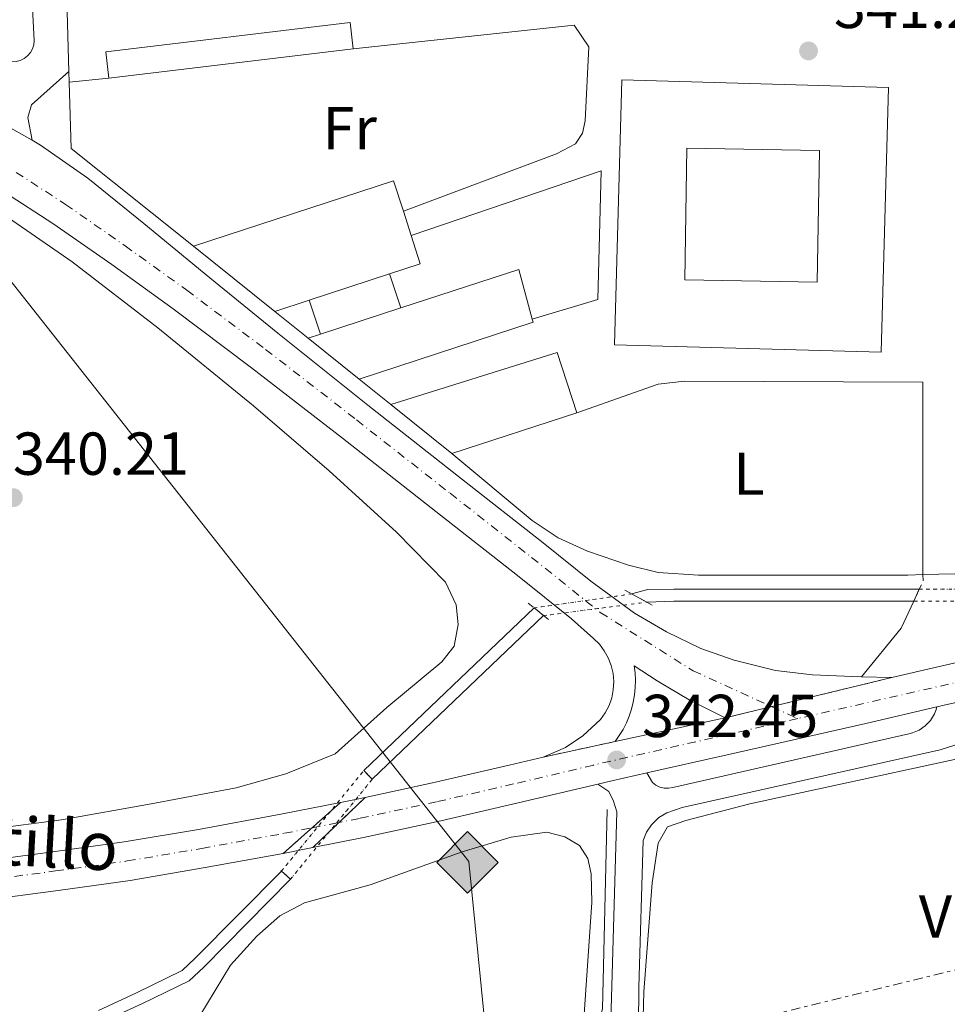
# Model space of a CAD drawing. Units: metres. Extents: x 625211 to 628691, y 4690229 to 4692603.
# Drawn here: x 626158 to 626312, y 4692006 to 4692169 of the extents above; entities that cross this region are included whole.
import ezdxf
from ezdxf.enums import TextEntityAlignment as Align

# ---------------------------------------------------------------- set-up
doc = ezdxf.new("R2010")
doc.units = ezdxf.units.M
doc.header["$MEASUREMENT"] = 0
for name, pattern in [('DGN Style 1', [1.045693079995523, 0.001739921930109024, -1.043953158065414]), ('DGN Style 2', [1.7399219301090239, 1.043953158065414, -0.6959687720436097]), ('DGN Style 4', [2.7856150101045474, 1.391937544087219, -0.6959687720436097, 0.001739921930109024, -0.6959687720436097]), ('DGN Style 5', [1.217945351076317, 0.5219765790327072, -0.6959687720436097]), ('DGN Style 7', [3.4798438602180486, 1.565929737098122, -0.6959687720436097, 0.5219765790327072, -0.6959687720436097])]:
    doc.linetypes.add(name, pattern=pattern)
for name, color, linetype, lineweight in [('Acequia de obra', 4, 'Continuous', 0), ('Balsa-alberca', 142, 'Continuous', 0), ('Canal de obra', 4, 'Continuous', 13), ('Canal de obra no visto', 4, 'DGN Style 1', 13), ('Carretera', 9, 'Continuous', 0), ('Carretera sobre puente', 135, 'Continuous', 0), ('Cierre de vial', 7, 'DGN Style 5', 0), ('Cota de punto acotado terreno', 7, 'Continuous', 0), ('Edificio', 1, 'Continuous', 13), ('Eje de carretera', 7, 'DGN Style 4', 0), ('Eje de carretera sobre puente', 7, 'DGN Style 4', 0), ('Etiqueta de uso rústico', 92, 'Continuous', 0), ('Gasoducto', 7, 'Continuous', 13), ('Línea  de muro-pared o tapia', 1, 'Continuous', 13), ('Línea blanca (vial)', 7, 'Continuous', 13), ('Línea de asfalto', 7, 'Continuous', 13), ('Línea de cambio de uso (parcela vista)', 92, 'Continuous', 0), ('Línea de pavimento', 1, 'Continuous', 0), ('Línea eléctrica', 6, 'DGN Style 7', 0), ('Marquesina', 1, 'Continuous', 0), ('Patio', 1, 'Continuous', 13), ('Pontón-alcantarilla (pasos de agua)', 1, 'DGN Style 2', 0), ('Punto acotado terreno (símbolo)', 7, 'Continuous', 0), ('Registro Gasoducto', 7, 'Continuous', 0), ('Texto de Carretera Red Local', 1, 'Continuous', 0)]:
    doc.layers.add(name, color=color, linetype=linetype, lineweight=lineweight)
doc.styles.add('Style-Arial', font='arial.ttf')

# ---------------------------------------------------------------- blocks, each defined once
blk = doc.blocks.new('5PATER')
at = {"layer": 'Balsa-alberca', "linetype": 'Continuous', "lineweight": 0}
h = blk.add_hatch(color=51, dxfattribs=at)
edge = h.paths.add_edge_path()
edge.add_ellipse((0, 0), major_axis=(-0.1095731443231308, -0.1110710700762829), ratio=0.9994222409660317, start_angle=0, end_angle=360)
blk = doc.blocks.new('5GASO')
at = {"layer": 'Marquesina', "linetype": 'Continuous', "lineweight": 0}
for color, points in [(253, [(0, -0.5090000823999756), (-0.509, -8.239997558519242e-08), (0, 0.5089999176000244), (0.0235, 0.2499999176000244), (0.0234, 0.25), (-0.03160000000000001, 0.2425), (-0.0786, 0.2215), (-0.1176, 0.1855), (-0.1481, 0.135), (-0.1681, 0.07150000000000001), (-0.1746, -0.004), (-0.1681, -0.078), (-0.1481, -0.142), (-0.1166, -0.1935), (-0.0756, -0.23), (-0.0266, -0.252), (0.0294, -0.2595), (0.0295, -0.2595000823999757)]), (253, [(0, -0.5090000823999756), (0.0295, -0.2595000823999757), (0.0294, -0.2595), (0.0784, -0.254), (0.1274, -0.237), (0.1704, -0.212), (0.2024, -0.183), (0.2024, 0.014), (0.0234, 0.014), (0.0234, -0.07100000000000002), (0.1269, -0.07100000000000002), (0.1269, -0.133), (0.1039, -0.15), (0.0779, -0.1635), (0.0509, -0.172), (0.02490000000000001, -0.1745), (-0.0011, -0.172), (-0.0241, -0.1645), (-0.0446, -0.152), (-0.0621, -0.1345), (-0.0786, -0.109), (-0.0901, -0.0775), (-0.09710000000000002, -0.041), (-0.09910000000000002, 0.001), (-0.09710000000000002, 0.0395), (-0.0911, 0.07300000000000001), (-0.0806, 0.1015), (-0.0656, 0.1245), (-0.04760000000000001, 0.142), (-0.0266, 0.155), (-0.0036, 0.1625), (0.0224, 0.165), (0.0549, 0.1595), (0.0829, 0.143), (0.1044, 0.1165), (0.1174, 0.08), (0.1929, 0.099), (0.1849, 0.134), (0.1729, 0.1645), (0.1574, 0.19), (0.1379, 0.2115), (0.1144, 0.2285), (0.08790000000000002, 0.2405), (0.0574, 0.2475000000000001), (0.0234, 0.25), (0.0235, 0.2499999176000244), (0, 0.5089999176000244), (0.509, -8.239997558519242e-08)]), (7, [(0.0295, -0.2595000823999757), (-0.0265, -0.2520000823999757), (-0.0755, -0.2300000823999756), (-0.1165, -0.1935000823999756), (-0.148, -0.1420000823999756), (-0.168, -0.07800008239997559), (-0.1745, -0.004000082399975585), (-0.168, 0.07149991760002442), (-0.148, 0.1349999176000244), (-0.1175, 0.1854999176000244), (-0.0785, 0.2214999176000244), (-0.0315, 0.2424999176000244), (0.0235, 0.2499999176000244), (0.0575, 0.2474999176000244), (0.08800000000000001, 0.2404999176000244), (0.1145, 0.2284999176000244), (0.138, 0.2114999176000244), (0.1575, 0.1899999176000245), (0.173, 0.1644999176000244), (0.185, 0.1339999176000244), (0.193, 0.09899991760002441), (0.1175, 0.07999991760002441), (0.1045, 0.1164999176000244), (0.083, 0.1429999176000244), (0.055, 0.1594999176000245), (0.0225, 0.1649999176000244), (-0.0035, 0.1624999176000244), (-0.0265, 0.1549999176000244), (-0.0475, 0.1419999176000244), (-0.0655, 0.1244999176000244), (-0.0805, 0.1014999176000244), (-0.091, 0.07299991760002442), (-0.097, 0.03949991760002441), (-0.099, 0.0009999176000244148), (-0.097, -0.04100008239997559), (-0.09000000000000001, -0.07750008239997559), (-0.0785, -0.1090000823999756), (-0.062, -0.1345000823999756), (-0.0445, -0.1520000823999756), (-0.024, -0.1645000823999756), (-0.001, -0.1720000823999756), (0.025, -0.1745000823999756), (0.05100000000000001, -0.1720000823999756), (0.078, -0.1635000823999756), (0.104, -0.1500000823999756), (0.127, -0.1330000823999756), (0.127, -0.07100008239997559), (0.0235, -0.07100008239997559), (0.0235, 0.01399991760002442), (0.2025, 0.01399991760002442), (0.2025, -0.1830000823999756), (0.1705, -0.2120000823999756), (0.1275, -0.2370000823999756), (0.0785, -0.2540000823999757)])]:
    blk.add_hatch(color=color, dxfattribs=at).paths.add_polyline_path(points)
at = {"layer": 'Marquesina', "color": 7, "linetype": 'Continuous', "lineweight": 0, "flags": 128}
blk.add_lwpolyline([(0, -0.5090000823999756), (0.509, -8.239997558519242e-08), (0, 0.5089999176000244), (-0.509, -8.239997558519242e-08), (0, -0.5090000823999756)], close=True, dxfattribs=at)

msp = doc.modelspace()

# ---------------------------------------------------------------- linework, layer by layer
at = {"layer": 'Acequia de obra', "color": 4, "linetype": 'Continuous', "lineweight": 0, "elevation": 342.0099999999948, "flags": 128}
msp.add_lwpolyline([(626242.9100000003, 4691979.470000001), (626247.6500000004, 4691986.01), (626250.2699999996, 4691990.32), (626254.8499999996, 4692005.65), (626255.6299999999, 4692038.640000001)], dxfattribs=at)
at = {"layer": 'Canal de obra', "color": 4, "linetype": 'Continuous', "lineweight": 13, "elevation": 341.2799999999988, "flags": 128}
for points in [[(626215.4000000004, 4692045.109999999), (626243.5599999997, 4692071.99)], [(626216.7800000003, 4692043.67), (626245.1200000001, 4692070.720000001)]]:
    msp.add_lwpolyline(points, dxfattribs=at)
at = {"layer": 'Canal de obra', "color": 4, "linetype": 'Continuous', "lineweight": 13, "extrusion": (-0.006230840156413005, 0.1860944250385359, 0.9825121076101414), "elevation": 869601.7899993071, "flags": 128}
msp.add_lwpolyline([(-782924.1204784693, -4586782.70289975), (-782928.6029889262, -4586782.70289975), (-782968.3010781313, -4586781.360248105)], dxfattribs=at)
at = {"layer": 'Canal de obra', "color": 4, "linetype": 'Continuous', "lineweight": 13, "extrusion": (0.2272031666252423, -0.2416817999785169, 0.9433814862687346), "elevation": -991380.9059833265, "flags": 128}
msp.add_lwpolyline([(3670008.199130127, 2820512.079503918), (3670011.17746859, 2820512.079503918), (3670031.458273056, 2820512.863321651)], dxfattribs=at)
at = {"layer": 'Canal de obra', "color": 4, "linetype": 'Continuous', "lineweight": 13}
for points in [[(626306.3899999997, 4692073.109999999, 342.179999999993), (626306.3899999997, 4692073.109999999, 341.5299999999988), (626266.6699999999, 4692073.100000001, 341.2799999999988), (626262.1900000004, 4692072.949999999, 341.2799999999988), (626259.6799999997, 4692074.32, 341.6600000000035), (626262.3600000005, 4692075.07, 341.2799999999988), (626266.6699999999, 4692075.100000001, 341.2799999999988), (626307.29, 4692075.09, 341.5299999999988)], [(626216.7800000003, 4692043.67, 341.2799999999988), (626216.7800000003, 4692043.67, 341.5299999999988), (626215.4000000004, 4692045.109999999, 341.5299999999988), (626243.5599999997, 4692071.99, 341.2799999999988), (626245.1200000001, 4692070.720000001, 342.179999999993)]]:
    msp.add_polyline3d(points, close=True, dxfattribs=at)
for points in [[(626259.6799999997, 4692074.32, 341.2799999999988), (626262.3600000005, 4692075.07, 341.2799999999988), (626266.6699999999, 4692075.100000001, 341.2799999999988), (626307.29, 4692075.09, 341.5299999999988)], [(626171.4699999997, 4692005.4, 341.0200000000041), (626177.7800000003, 4692008.310000001, 341.0200000000041), (626185.3099999997, 4692011.99, 341.0200000000041), (626187.4800000006, 4692014.029999999, 341.0200000000041), (626201.75, 4692028.460000001, 341.2799999999988), (626203.2400000002, 4692027.119999999, 341.5299999999988), (626188.8799999999, 4692012.59, 341.0200000000041), (626186.4600000001, 4692010.33, 341.0200000000041), (626178.6299999999, 4692006.5, 341.0200000000041), (626172.2400000002, 4692003.550000001, 341.0200000000041)], [(626172.2400000002, 4692003.550000001, 341.0200000000041), (626178.6299999999, 4692006.5, 341.0200000000041), (626186.4600000001, 4692010.33, 341.0200000000041), (626188.8799999999, 4692012.59, 341.0200000000041), (626203.2400000002, 4692027.119999999, 341.2799999999988)], [(626171.4699999997, 4692005.4, 341.0200000000041), (626177.7800000003, 4692008.310000001, 341.0200000000041), (626185.3099999997, 4692011.99, 341.0200000000041)]]:
    msp.add_polyline3d(points, dxfattribs=at)
at = {"layer": 'Canal de obra no visto', "color": 4, "linetype": 'DGN Style 5', "lineweight": 0, "flags": 128}
for points, elevation in [([(626307.29, 4692075.09), (626313.7400000002, 4692075.100000001)], 341.5299999999988), ([(626243.5599999997, 4692071.99), (626259.6799999997, 4692074.32)], 341.2799999999988), ([(626245.1200000001, 4692070.720000001), (626262.1900000004, 4692072.949999999)], 341.2799999999988), ([(626306.3899999997, 4692073.109999999), (626315.0199999996, 4692073.15)], 341.5299999999988), ([(626201.75, 4692028.460000001), (626215.4000000004, 4692045.109999999)], 341.2799999999988), ([(626203.2400000002, 4692027.119999999), (626216.7800000003, 4692043.67)], 341.2799999999988)]:
    msp.add_lwpolyline(points, dxfattribs=dict(at, elevation=elevation))
at = {"layer": 'Canal de obra no visto', "color": 4, "linetype": 'DGN Style 1', "lineweight": 13}
for points in [[(626315.0199999996, 4692073.15, 342.179999999993), (626315.0199999996, 4692073.15, 341.5299999999988), (626306.3899999997, 4692073.109999999, 341.5299999999988), (626307.29, 4692075.09, 342.179999999993), (626313.7400000002, 4692075.100000001, 341.5299999999988)], [(626245.1200000001, 4692070.720000001, 341.2799999999988), (626245.1200000001, 4692070.720000001, 342.179999999993), (626243.5599999997, 4692071.99, 342.179999999993), (626259.6799999997, 4692074.32, 341.2799999999988), (626262.1900000004, 4692072.949999999, 341.6600000000035)], [(626203.2400000002, 4692027.119999999, 341.2799999999988), (626203.2400000002, 4692027.119999999, 341.5299999999988), (626201.75, 4692028.460000001, 341.5299999999988), (626215.4000000004, 4692045.109999999, 341.2799999999988), (626216.7800000003, 4692043.67, 341.5299999999988)]]:
    msp.add_polyline3d(points, close=True, dxfattribs=at)
at = {"layer": 'Carretera', "color": 9, "linetype": 'Continuous', "lineweight": 0}
for points in [[(626318.4899999992, 4692057.510000002, 342.2700000000041), (626310.1999999988, 4692055.609999999, 342.2700000000041), (626298.4400000018, 4692052.899999999, 342.2700000000041), (626275.52, 4692047.710000001, 342.2700000000041), (626262.1900000017, 4692044.690000001, 342.4499999999971), (626256.4099999992, 4692043.390000001, 342.5299999999988), (626254.1200000005, 4692042.850000001, 342.4499999999971), (626240.9100000005, 4692039.730000001, 342.0099999999948), (626228.1299999997, 4692036.760000003, 341.75), (626215.2999999998, 4692034.010000001, 341.5), (626206.9600000003, 4692032.350000001, 341.5), (626215.6200000016, 4692040.649999998, 341.5299999999988), (626226.7300000006, 4692043.039999999, 341.75), (626239.4400000019, 4692045.989999998, 342.0099999999948), (626245.0799999991, 4692047.319999999, 342.1999999999971), (626256.9400000012, 4692049.890000001, 342.2700000000041), (626275.1900000015, 4692053.809999998, 342.2700000000041), (626302.72, 4692060.480000001, 342.2700000000041), (626318.2600000012, 4692064.059999999, 342.2700000000041)], [(626151.4899999975, 4692029.989999998, 340.9799999999959), (626163.9300000009, 4692031.640000001, 340.9799999999959), (626175.7500000005, 4692033.289999999, 341.2400000000052), (626188.0300000005, 4692035.359999999, 341.5), (626201.6400000006, 4692037.850000001, 341.5), (626211.5100000012, 4692039.81, 341.5), (626202.0599999985, 4692031.390000002, 341.5), (626189.1400000014, 4692029.030000002, 341.5), (626176.7299999995, 4692026.930000001, 341.2400000000052), (626164.8000000003, 4692025.27, 340.9799999999959), (626152.2199999985, 4692023.600000001, 340.9799999999959)]]:
    msp.add_polyline3d(points, dxfattribs=at)
at = {"layer": 'Carretera sobre puente', "color": 135, "linetype": 'Continuous', "lineweight": 0}
msp.add_polyline3d([(626206.9600000003, 4692032.350000001, 341.5), (626202.8400000009, 4692031.53, 341.5), (626202.0599999985, 4692031.390000002, 341.5), (626211.5100000012, 4692039.81, 341.5), (626214.0000000012, 4692040.300000001, 341.5), (626215.6200000016, 4692040.649999998, 341.5299999999988)], close=True, dxfattribs=at)
at = {"layer": 'Cierre de vial', "color": 7, "linetype": 'DGN Style 5', "lineweight": 0, "flags": 128}
for points, elevation in [([(626282.8611245753, 4692055.668568866), (626302.7199999995, 4692060.480000001)], 342.270000000004), ([(626275.1900000009, 4692053.809999999), (626282.8611245753, 4692055.668568866)], 342.270000000004), ([(626206.8067137339, 4692035.619347055), (626211.5100000006, 4692039.81)], 341.4999999999999), ([(626202.0599999981, 4692031.390000002), (626206.8067137339, 4692035.619347055)], 341.4999999999999)]:
    msp.add_lwpolyline(points, dxfattribs=dict(at, elevation=elevation))
at = {"layer": 'Cierre de vial', "color": 7, "linetype": 'DGN Style 5', "lineweight": 0, "extrusion": (-0.005637381639545956, -0.001221591131144274, 0.9999833636832958), "elevation": -8919.951601816816, "flags": 128}
msp.add_lwpolyline([(626237.0579627347, 4692039.924397685), (626248.9181688961, 4692042.494399603)], dxfattribs=at)
at = {"layer": 'Cierre de vial', "color": 7, "linetype": 'DGN Style 5', "lineweight": 0, "extrusion": (-0.001809920066210193, -0.001734564781541811, 0.9999968577322494), "elevation": -8930.519754643508, "flags": 128}
msp.add_lwpolyline([(626210.8925062567, 4692028.077855626), (626215.212457108, 4692032.217934074)], dxfattribs=at)
at = {"layer": 'Cierre de vial', "color": 7, "linetype": 'DGN Style 5', "lineweight": 0, "extrusion": (-0.001801291483117096, -0.00172652602751793, 0.99999688722359), "elevation": -8887.398300960911, "flags": 128}
msp.add_lwpolyline([(626206.5592265839, 4692023.998889421), (626210.8993157856, 4692028.158823399)], dxfattribs=at)
at = {"layer": 'Edificio', "color": 1, "linetype": 'Continuous', "lineweight": 13, "flags": 128}
for points, elevation in [([(626302.1900000004, 4692158.119999999), (626300.9600000001, 4692114.310000001), (626256.8700000001, 4692115.550000001), (626258.0899999999, 4692159.350000001), (626302.1900000004, 4692158.119999999)], 349.550000000003), ([(626208.2300000006, 4692117.300000001), (626221.5199999996, 4692121.640000001), (626241.0499999998, 4692128.01), (626243.2599999999, 4692119.789999999), (626243.4100000003, 4692119.27), (626214.5899999999, 4692109.869999999), (626206.1600000003, 4692116.630000001), (626208.2300000006, 4692117.300000001)], 343.6399999999994), ([(626250.5999999996, 4692104.279999999), (626229.9299999997, 4692097.560000001), (626219.8700000001, 4692105.630000001), (626247.3600000005, 4692114.24), (626250.5999999996, 4692104.279999999)], 343.8899999999995)]:
    msp.add_lwpolyline(points, close=True, dxfattribs=dict(at, elevation=elevation))
at = {"layer": 'Edificio', "color": 51, "linetype": 'Continuous', "lineweight": 13, "flags": 128}
for points, elevation in [([(626300.9600000001, 4692114.310000001), (626256.8700000001, 4692115.550000001), (626258.0899999999, 4692159.350000001), (626302.1900000004, 4692158.119999999), (626300.9600000001, 4692114.310000001)], 349.550000000003), ([(626221.5199999996, 4692121.640000001), (626241.0499999998, 4692128.01), (626243.2599999999, 4692119.789999999)], 343.6399999999995), ([(626208.2300000006, 4692117.300000001), (626221.5199999996, 4692121.640000001)], 343.6399999999995), ([(626243.2599999999, 4692119.789999999), (626243.4100000003, 4692119.27), (626214.5899999999, 4692109.869999999)], 343.6399999999995), ([(626206.1600000003, 4692116.630000001), (626208.2300000006, 4692117.300000001)], 343.6399999999995), ([(626214.5899999999, 4692109.869999999), (626206.1600000003, 4692116.630000001)], 343.6399999999995), ([(626219.8700000001, 4692105.630000001), (626247.3600000005, 4692114.24), (626250.5999999996, 4692104.279999999)], 343.8899999999995), ([(626229.9299999997, 4692097.560000001), (626219.8700000001, 4692105.630000001)], 343.8899999999995), ([(626250.5999999996, 4692104.279999999), (626229.9299999997, 4692097.560000001)], 343.8899999999995)]:
    msp.add_lwpolyline(points, dxfattribs=dict(at, elevation=elevation))
at = {"layer": 'Edificio', "color": 51, "linetype": 'Continuous', "lineweight": 13, "extrusion": (-0.005266197761396441, 0.01612986196825373, 0.999856036994338), "elevation": 72729.40397504465, "flags": 128}
msp.add_lwpolyline([(-2051536.724282523, -4265456.52047167), (-2051571.554272473, -4265456.52047167), (-2051571.526931093, -4265451.216298553)], dxfattribs=at)
at = {"layer": 'Edificio', "color": 51, "linetype": 'Continuous', "lineweight": 13, "extrusion": (-0.005820181697997783, 0.01823962452004169, 0.999816703992472), "elevation": 82281.76978255829, "flags": 128}
msp.add_lwpolyline([(-2022966.785590851, -4278918.609847283), (-2022966.78559085, -4278914.4313667)], dxfattribs=at)
at = {"layer": 'Edificio', "color": 51, "linetype": 'Continuous', "lineweight": 13, "extrusion": (0.005612240447623979, 0.01884922974837647, 0.9998065859430268), "elevation": 92301.3634765473, "flags": 128}
msp.add_lwpolyline([(738778.696814976, -4674821.933681889), (738775.9208315867, -4674817.865953256), (738780.3130452506, -4674814.815156781)], dxfattribs=at)
at = {"layer": 'Edificio', "color": 51, "linetype": 'Continuous', "lineweight": 13, "extrusion": (-0.02301969828769947, 0.01847386328974605, 0.9995643100200682), "elevation": 72610.6521982392, "flags": 128}
msp.add_lwpolyline([(-4051356.522733894, -2447317.974936485), (-4051356.522733894, -2447335.253741421)], dxfattribs=at)
at = {"layer": 'Edificio', "color": 51, "linetype": 'Continuous', "lineweight": 13, "extrusion": (0.009494412605570237, 0.003117248916424632, 0.9999500681976417), "elevation": 20916.04892807395, "flags": 128}
msp.add_lwpolyline([(626188.1285402944, 4692084.866583791), (626174.8178109966, 4692080.496562559)], dxfattribs=at)
at = {"layer": 'Edificio', "color": 51, "linetype": 'Continuous', "lineweight": 13, "extrusion": (0.009594284267928412, 0.003164072472796446, 0.9999489678752478), "elevation": 21198.29069573453, "flags": 128}
msp.add_lwpolyline([(626174.1864979537, 4692079.314165669), (626168.5461818845, 4692077.454156358)], dxfattribs=at)
at = {"layer": 'Edificio', "color": 1, "linetype": 'Continuous', "lineweight": 13}
msp.add_polyline3d([(626219.6200000001, 4692127.27, 343.9499999999971), (626206.3099999997, 4692122.9, 344.0899999999965), (626200.6699999999, 4692121.039999999, 344.1499999999942), (626187.2000000002, 4692131.850000001, 343.6399999999995), (626220.3099999997, 4692142.66, 343.6399999999995), (626221.9299999997, 4692137.609999999, 343.7299999999959), (626223.2000000002, 4692133.630000001, 343.8099999999977), (626224.7000000002, 4692128.939999999, 343.8899999999995)], close=True, dxfattribs=at)
at = {"layer": 'Eje de carretera', "color": 7, "linetype": 'DGN Style 4', "lineweight": 0, "extrusion": (-0.002396390245208552, 0.00109228879445682, 0.999996532103478), "elevation": 3966.428004003655, "flags": 128}
msp.add_lwpolyline([(626281.882814222, 4692054.135117558), (626286.201707199, 4692052.166547517)], dxfattribs=at)
at = {"layer": 'Eje de carretera', "color": 7, "linetype": 'DGN Style 4', "lineweight": 0, "elevation": 341.4999999999999, "flags": 128}
msp.add_lwpolyline([(626206.8067137339, 4692035.619347055), (626206.8099999978, 4692035.620000001)], dxfattribs=at)
at = {"layer": 'Eje de carretera', "color": 7, "linetype": 'DGN Style 4', "lineweight": 0}
for points in [[(626157.8500000007, 4692144.059999999, 341.4900000000054), (626166.0399999982, 4692138.75, 341.4999999999999), (626175.8799999974, 4692131.91, 341.4999999999999), (626186.0799999988, 4692124.559999999, 341.4999999999999), (626199.1299999978, 4692114.770000001, 341.7500000000001), (626214.1799999995, 4692103.100000001, 342.270000000004), (626229.6499999993, 4692090.960000002, 342.270000000004), (626243.1400000007, 4692080.36, 342.270000000004), (626254.510000001, 4692071.239999998, 342.1199999999955), (626269.8700000013, 4692061.59, 342.1300000000046), (626282.8611245753, 4692055.668568866, 342.167499999996)], [(626317.7600000022, 4692060.670000004, 342.270000000004), (626287.1799999983, 4692053.699999999, 342.179999999993)], [(626287.1799999983, 4692053.699999999, 342.179999999993), (626253.3799999978, 4692046.000000001, 342.3800000000048), (626240.1700000024, 4692042.88, 342.0099999999947), (626227.4200000007, 4692039.920000002, 341.7500000000001), (626214.6399999999, 4692037.180000002, 341.4999999999999), (626211.3000692232, 4692036.509927779, 341.4999999999999)], [(625959.2100000001, 4692036.190000001, 339.9600000000063), (625983.0799999974, 4692032.630000001, 340.2100000000065), (625999.839999999, 4692029.930000001, 339.9600000000063), (626013.1900000019, 4692028.140000002, 340.2100000000065), (626026.7999999998, 4692026.77, 340.2100000000065), (626039.719999999, 4692025.520000001, 340.4700000000011), (626050.2499999991, 4692024.789999999, 340.4700000000011), (626061.8899999999, 4692024.199999999, 340.7299999999959), (626074.2699999983, 4692023.760000002, 340.7299999999959), (626086.2800000003, 4692023.600000002, 340.7299999999959), (626097.4999999986, 4692023.609999999, 340.7299999999959), (626105.2899999982, 4692023.710000002, 340.7299999999959), (626113.7500000005, 4692024.120000001, 340.7299999999959), (626121.8099999984, 4692024.480000001, 340.979999999996), (626131.6000000007, 4692025.080000003, 340.979999999996), (626141.5599999984, 4692025.84, 340.979999999996), (626151.8500000014, 4692026.820000002, 340.979999999996), (626164.3599999995, 4692028.480000002, 340.979999999996), (626176.2399999973, 4692030.13, 341.2400000000052), (626188.5799999977, 4692032.219999999, 341.4999999999999), (626202.2300000002, 4692034.710000002, 341.4999999999999), (626206.8067137339, 4692035.619347055, 341.4999999999999)]]:
    msp.add_polyline3d(points, dxfattribs=at)
at = {"layer": 'Eje de carretera sobre puente', "color": 7, "linetype": 'DGN Style 4', "lineweight": 0, "elevation": 341.4999999999999, "flags": 128}
msp.add_lwpolyline([(626206.8099999978, 4692035.620000001), (626211.3000692232, 4692036.509927779)], dxfattribs=at)
at = {"layer": 'Gasoducto', "color": 7, "linetype": 'Continuous', "lineweight": 13}
msp.add_polyline3d([(626081.9100000008, 4692556.760000002, 336.0399999999936), (626023.7800000005, 4692493.62, 336.1399999999995), (626022.3500000022, 4692409.019999999, 337.3899999999995), (626002.3400000007, 4692315.539999999, 337.3899999999995), (626057.8799999983, 4692242.5, 337.9700000000012), (626087.480000001, 4692191.929999999, 340.0899999999965), (626093.8900000014, 4692159.289999999, 340.5299999999988), (626143.7600000006, 4692142.789999999, 340.5200000000041), (626232.7600000009, 4692030.039999999, 342.0099999999948), (626236.4026809455, 4691993.251095034, 342.3141999999934), (626237.231959015, 4691984.875881129, 342.3834000000061), (626237.7900000003, 4691979.239999998, 342.429999999993), (626225.8700000022, 4691935.789999999, 345.5899999999965), (626237.0399999992, 4691923.84, 346.2299999999959), (626229.9400000024, 4691909.920000004, 346.9900000000052), (626223.7199999997, 4691905.96, 347.6399999999995), (625683.8899999999, 4691806.670000001, 347.6000000000058), (625530.6499999982, 4691738.350000002, 346.6999999999971), (625478.7141185993, 4691715.963929465, 346.665399999998), (625425.6000000014, 4691693.07, 346.6300000000047), (625267.879999998, 4691650.82, 347.3999999999942), (625226.1400000005, 4691632.059999999, 346.570000000007)], dxfattribs=at)
at = {"layer": 'Línea  de muro-pared o tapia', "color": 1, "linetype": 'Continuous', "lineweight": 13, "extrusion": (-0.0003047687847579051, 0.01007430151484554, 0.9999492064924976), "elevation": 47424.93866997997, "flags": 128}
msp.add_lwpolyline([(626166.6662348132, 4691921.088084212), (626166.3061982563, 4691932.988688133)], dxfattribs=at)
at = {"layer": 'Línea  de muro-pared o tapia', "color": 1, "linetype": 'Continuous', "lineweight": 13, "extrusion": (-0.000374076503325599, 0.01115994890469417, 0.9999376558602113), "elevation": 52475.56858270697, "flags": 128}
msp.add_lwpolyline([(626166.7354614488, 4691865.527361775), (626166.6754539703, 4691867.317473252)], dxfattribs=at)
at = {"layer": 'Línea  de muro-pared o tapia', "color": 1, "linetype": 'Continuous', "lineweight": 13, "extrusion": (0.03526289381234683, 0.01198119351817205, 0.9993062490157156), "elevation": 78643.44298585216, "flags": 128}
msp.add_lwpolyline([(4241249.015484448, -2100912.616911548), (4241270.802365136, -2100898.654453675), (4241281.304828424, -2100901.876559338)], dxfattribs=at)
at = {"layer": 'Línea  de muro-pared o tapia', "color": 1, "linetype": 'Continuous', "lineweight": 13, "flags": 128}
for points, elevation in [([(626206.1600000003, 4692116.630000001), (626200.6699999999, 4692121.039999999)], 345.6900000000023), ([(626219.8700000001, 4692105.630000001), (626214.5899999999, 4692109.869999999)], 345.6900000000023), ([(626313.1900000004, 4692077.619999999), (626307.8600000005, 4692077.5)], 344.1499999999942)]:
    msp.add_lwpolyline(points, dxfattribs=dict(at, elevation=elevation))
at = {"layer": 'Línea  de muro-pared o tapia', "color": 1, "linetype": 'Continuous', "lineweight": 13}
msp.add_polyline3d([(626307.8600000005, 4692077.5, 344.1499999999942), (626305.4199999999, 4692077.439999999, 344.1499999999942), (626270.7699999996, 4692077.439999999, 344.6600000000035), (626264.0800000001, 4692077.859999999, 344.6600000000035), (626259.1600000003, 4692079.07, 344.6600000000035), (626252.3799999999, 4692081.380000001, 344.6600000000035), (626247.5499999998, 4692083.609999999, 344.6600000000035), (626243.2400000002, 4692086.449999999, 344.9199999999983), (626229.9299999997, 4692097.560000001, 344.9199999999983)], dxfattribs=at)
at = {"layer": 'Línea blanca (vial)', "color": 7, "linetype": 'Continuous', "lineweight": 13, "extrusion": (0.2111210151797397, -0.9164303289198672, 0.3399755420398655), "elevation": -4167604.499513304, "flags": 128}
msp.add_lwpolyline([(1663652.013212997, 1506990.868178966), (1663667.96025034, 1506990.868178966), (1663671.363879415, 1506990.825645425)], dxfattribs=at)
at = {"layer": 'Línea blanca (vial)', "color": 7, "linetype": 'Continuous', "lineweight": 13, "flags": 128}
for points, elevation in [([(626256.9400000006, 4692049.890000001), (626257.6400000004, 4692050.870000003), (626258.2699999984, 4692051.9), (626258.8200000006, 4692052.980000001), (626259.2899999977, 4692054.100000001), (626259.6799999988, 4692055.250000001), (626259.9699999995, 4692056.420000002), (626260.1799999995, 4692057.610000002), (626260.3000000002, 4692058.82), (626260.329999997, 4692060.030000002), (626260.2699999989, 4692061.239999998), (626260.109999998, 4692062.440000001), (626263.9300000002, 4692059.920000002), (626269.2099999996, 4692056.780000002), (626275.1900000009, 4692053.809999999)], 342.2700000000039), ([(626297.7199999993, 4692060.61), (626302.7199999995, 4692060.480000001)], 342.270000000004), ([(626310.1999999983, 4692055.61), (626318.4899999986, 4692057.510000003)], 342.270000000004), ([(626275.1900000009, 4692053.809999999), (626256.9400000006, 4692049.890000001)], 342.270000000004), ([(626202.0599999981, 4692031.390000002), (626202.8400000003, 4692031.530000002), (626206.9599999998, 4692032.350000001)], 341.4999999999999)]:
    msp.add_lwpolyline(points, dxfattribs=dict(at, elevation=elevation))
at = {"layer": 'Línea blanca (vial)', "color": 7, "linetype": 'Continuous', "lineweight": 13, "extrusion": (0.2172091432025884, -0.952650970605532, 0.2127823214309287), "elevation": -4333778.187036986, "flags": 128}
msp.add_lwpolyline([(1653624.825689831, 944114.4039520988), (1653627.178432164, 944114.4858270661), (1653633.102796815, 944114.4039520988)], dxfattribs=at)
at = {"layer": 'Línea blanca (vial)', "color": 7, "linetype": 'Continuous', "lineweight": 13, "extrusion": (0.1351329670562912, -0.6866960947169998, 0.7142741453496583), "elevation": -3137139.669811956, "flags": 128}
msp.add_lwpolyline([(1520385.659212849, 3202211.843375701), (1520388.196967763, 3202211.8433757), (1520389.854062377, 3202211.886241048)], dxfattribs=at)
at = {"layer": 'Línea blanca (vial)', "color": 7, "linetype": 'Continuous', "lineweight": 13}
for points in [[(626051.0799999983, 4692170.830000003, 340.2100000000065), (626060.2100000012, 4692172.059999999, 340.2100000000065), (626068.0299999999, 4692172.430000001, 340.2100000000065), (626074.9299999999, 4692172.390000002, 340.2100000000065), (626082.6299999979, 4692172.289999999, 340.4700000000011), (626089.8399999986, 4692171.699999999, 340.4700000000011), (626097.6999999997, 4692171.110000002, 340.7299999999959), (626102.9200000011, 4692170.61, 340.979999999996), (626116.5199999999, 4692167.88, 340.7299999999959), (626127.839999999, 4692164.41, 340.7299999999959), (626139.4999999999, 4692159.980000002, 340.7299999999959), (626151.3399999996, 4692154.52, 341.2400000000052), (626160.4799999993, 4692149.36, 341.4600000000065)], [(626160.4799999993, 4692149.36, 341.4600000000065), (626161.8999999985, 4692148.560000001, 341.4999999999999), (626169.6999999994, 4692143.090000001, 341.4999999999999), (626178.989999999, 4692135.600000003, 341.4999999999999), (626189.9200000011, 4692126.63, 341.4999999999999), (626201.1299999983, 4692117.449999999, 341.7500000000001), (626216.0700000004, 4692105.52, 342.270000000004), (626231.5500000013, 4692093.380000001, 342.270000000004), (626245.0399999984, 4692082.780000002, 342.270000000004), (626252.9599999998, 4692076.449999999, 342.0099999999947), (626260.1700000005, 4692071.13, 342.0099999999947), (626265.449999998, 4692068.04, 342.0099999999947), (626271.1499999977, 4692065.289999999, 342.0099999999947), (626276.6299999983, 4692063.330000003, 342.0099999999947), (626283.4999999991, 4692061.670000002, 342.0099999999947), (626289.6000000011, 4692060.920000004, 342.0099999999947), (626296.2300000007, 4692060.649999999, 342.270000000004), (626297.7199999993, 4692060.61, 342.270000000004)], [(626155.8999999971, 4692140.770000001, 341.4999999999999), (626163.8999999991, 4692135.570000002, 341.4999999999999), (626173.6700000013, 4692128.79, 341.4999999999999), (626183.8199999991, 4692121.470000001, 341.4999999999999), (626196.8099999976, 4692111.730000001, 341.7500000000001), (626211.829999998, 4692100.080000003, 342.270000000004), (626227.2899999988, 4692087.949999999, 342.270000000004), (626240.7800000003, 4692077.350000001, 342.270000000004), (626249.739999999, 4692070.180000001, 342.270000000004), (626253.3999999979, 4692066.960000001, 342.270000000004), (626254.359999999, 4692066.000000002, 342.270000000004), (626255.1700000004, 4692064.920000002, 342.270000000004), (626255.8299999976, 4692063.739999999, 342.270000000004), (626256.3099999982, 4692062.480000001, 342.270000000004), (626256.61, 4692061.16, 342.270000000004), (626256.7300000006, 4692059.810000001, 342.270000000004), (626256.6499999979, 4692058.469999999, 342.270000000004), (626256.390000001, 4692057.140000002, 342.270000000004), (626255.9499999983, 4692055.86, 342.270000000004), (626255.3299999969, 4692054.66, 342.270000000004), (626254.5500000013, 4692053.559999999, 342.270000000004), (626251.6400000011, 4692050.81, 342.270000000004), (626248.7600000021, 4692048.930000001, 342.270000000004), (626245.0799999986, 4692047.32, 342.199999999997)], [(626262.1900000012, 4692044.690000001, 342.4499999999972), (626275.5199999996, 4692047.710000001, 342.270000000004), (626298.4400000013, 4692052.899999999, 342.270000000004), (626310.1999999983, 4692055.61, 342.270000000004)], [(626215.6200000012, 4692040.649999999, 341.5299999999988), (626226.73, 4692043.04, 341.7500000000001), (626239.4400000015, 4692045.989999998, 342.0099999999947), (626245.0799999986, 4692047.32, 342.199999999997)], [(626206.9599999998, 4692032.350000001, 341.4999999999999), (626215.2999999993, 4692034.010000002, 341.4999999999999), (626228.1299999993, 4692036.760000004, 341.7500000000001), (626240.9099999999, 4692039.730000001, 342.0099999999947), (626254.1199999999, 4692042.850000001, 342.4499999999972)], [(625959.7100000008, 4692039.350000001, 339.9600000000063), (625983.5699999991, 4692035.789999999, 340.2100000000065), (626000.2999999995, 4692033.090000001, 339.9600000000063), (626013.5599999985, 4692031.31, 340.2100000000065), (626027.1099999984, 4692029.95, 340.2100000000065), (626039.9899999973, 4692028.700000001, 340.4700000000011), (626050.4400000012, 4692027.980000001, 340.4700000000011), (626062.0199999996, 4692027.390000002, 340.7299999999959), (626074.350000001, 4692026.960000002, 340.7299999999959), (626086.3000000003, 4692026.79, 340.7299999999959), (626097.4800000007, 4692026.800000001, 340.7299999999959), (626105.1299999994, 4692026.899999999, 340.7299999999959), (626113.6000000008, 4692027.309999999, 340.7299999999959), (626121.6400000007, 4692027.670000004, 340.979999999996), (626131.3900000006, 4692028.260000003, 340.979999999996), (626141.2899999979, 4692029.020000001, 340.979999999996), (626151.4899999971, 4692029.989999998, 340.979999999996), (626163.9300000004, 4692031.640000001, 340.979999999996), (626175.75, 4692033.29, 341.2400000000052), (626188.03, 4692035.359999999, 341.4999999999999), (626201.6400000001, 4692037.850000001, 341.4999999999999), (626211.5100000006, 4692039.81, 341.4999999999999)], [(625958.7099999995, 4692032.989999998, 339.9600000000063), (625982.5900000001, 4692029.430000001, 340.2100000000065), (625999.3599999985, 4692026.719999999, 339.9600000000063), (626012.8099999975, 4692024.920000004, 340.2100000000065), (626026.4800000001, 4692023.550000001, 340.2100000000065), (626039.4499999987, 4692022.290000001, 340.4700000000011), (626050.0599999991, 4692021.56, 340.4700000000011), (626061.7499999991, 4692020.960000001, 340.7299999999959), (626074.1900000002, 4692020.520000001, 340.7299999999959), (626086.2600000022, 4692020.359999999, 340.7299999999959), (626097.5199999987, 4692020.370000003, 340.7299999999959), (626105.449999999, 4692020.469999999, 340.7299999999959), (626113.899999998, 4692020.890000002, 340.7299999999959), (626121.9800000006, 4692021.24, 340.979999999996), (626131.8299999987, 4692021.840000001, 340.979999999996), (626141.8400000001, 4692022.61, 340.979999999996), (626152.219999998, 4692023.600000002, 340.979999999996), (626164.7999999998, 4692025.27, 340.979999999996), (626176.729999999, 4692026.930000001, 341.2400000000052), (626189.140000001, 4692029.030000002, 341.4999999999999), (626202.0599999981, 4692031.390000002, 341.4999999999999)]]:
    msp.add_polyline3d(points, dxfattribs=at)
at = {"layer": 'Línea de asfalto', "color": 7, "linetype": 'Continuous', "lineweight": 13, "extrusion": (0.0318128190651779, -0.01486981207444678, 0.9993832264111686), "elevation": -49503.70456841696, "flags": 128}
msp.add_lwpolyline([(4515861.410429964, 1418574.984218508), (4515856.498312296, 1418574.984218508), (4515846.415145861, 1418577.547118166)], dxfattribs=at)
at = {"layer": 'Línea de asfalto', "color": 7, "linetype": 'Continuous', "lineweight": 13}
for points in [[(626260.8199999988, 4692002.910000001, 342.5200000000042), (626260.8700000001, 4692009.270000001, 342.5200000000042), (626261.5799999987, 4692033.530000002, 342.2599999999949), (626262.1499999987, 4692034.890000001, 342.2599999999949), (626262.9899999968, 4692036.090000001, 342.2599999999949), (626264.2099999995, 4692037.350000001, 342.2599999999949), (626265.489999998, 4692038.120000003, 342.2599999999949), (626268.0599999984, 4692038.980000001, 342.2599999999949), (626310.7399999971, 4692048.5, 342.0099999999947), (626312.9899999979, 4692049.230000001, 342.0099999999947), (626313.6999999987, 4692049.500000002, 342.1000000000059), (626314.3799999983, 4692049.830000003, 342.179999999993), (626315.0300000008, 4692050.219999999, 342.2400000000054), (626315.6499999978, 4692050.670000004, 342.2799999999989), (626316.2199999976, 4692051.16, 342.3000000000029), (626316.7499999997, 4692051.700000001, 342.3000000000029), (626317.2300000002, 4692052.289999999, 342.2799999999989), (626317.6599999995, 4692052.920000002, 342.2400000000054), (626318.0300000005, 4692053.580000003, 342.179999999993), (626318.3500000001, 4692054.27, 342.1000000000059), (626318.6000000003, 4692054.989999999, 342.0099999999947), (626318.5799999981, 4692056.120000003, 342.0099999999947), (626318.4899999986, 4692057.510000003, 342.270000000004)], [(626310.1999999983, 4692055.61, 342.270000000004), (626310.0199999996, 4692055.020000001, 342.199999999997), (626309.7800000004, 4692054.45, 342.1399999999995), (626309.480000001, 4692053.910000003, 342.0899999999966), (626309.1299999978, 4692053.399999999, 342.050000000003), (626308.2800000005, 4692052.500000001, 341.9900000000052), (626307.269999998, 4692051.800000002, 341.9700000000012), (626306.7199999982, 4692051.530000002, 341.9700000000012), (626306.1399999993, 4692051.31, 341.9900000000052), (626305.5399999979, 4692051.16, 342.0099999999947), (626266.5199999984, 4692042.300000002, 342.270000000004), (626265.800000001, 4692042.160000001, 342.270000000004), (626265.0799999969, 4692042.180000002, 342.270000000004), (626264.3700000005, 4692042.34, 342.270000000004), (626263.7100000011, 4692042.66, 342.270000000004), (626263.1400000011, 4692043.100000002, 342.270000000004), (626262.1900000012, 4692044.690000001, 342.4499999999972)], [(626254.1199999999, 4692042.850000001, 342.4499999999972), (626255.9200000014, 4692041.640000001, 342.1900000000024), (626256.6999999993, 4692040.04, 342.1900000000024), (626257.2199999979, 4692038.27, 342.1900000000024), (626256.25, 4692003.710000002, 342.1900000000024), (626252.4300000002, 4691991.250000001, 342.7100000000063), (626251.7199999993, 4691988.49, 342.7100000000063), (626251.6999999993, 4691986.190000002, 342.7100000000063)]]:
    msp.add_polyline3d(points, dxfattribs=at)
at = {"layer": 'Línea de cambio de uso (parcela vista)', "color": 92, "linetype": 'Continuous', "lineweight": 0, "elevation": 342.0099999999946, "flags": 128}
msp.add_lwpolyline([(626188.2199999997, 4692004.5), (626193.2999999998, 4692012.880000001), (626197.6900000004, 4692017.699999999), (626201.4600000001, 4692021.050000001), (626205.5700000003, 4692023.220000001), (626216.4100000003, 4692026.16), (626231.6699999999, 4692031.65), (626239.7599999999, 4692034.050000001), (626245.6799999997, 4692034.91), (626248.6500000004, 4692034.15), (626251.0499999998, 4692032.680000001), (626252.4299999997, 4692030.550000001), (626253.0099999999, 4692028.029999999), (626253.0999999996, 4692023.289999999), (626251.8499999996, 4692004.789999999)], dxfattribs=at)
at = {"layer": 'Línea de cambio de uso (parcela vista)', "color": 92, "linetype": 'Continuous', "lineweight": 0}
for points in [[(626154.2100000001, 4692138.140000001, 340.5200000000041), (626167.1299999999, 4692129.25, 340.5200000000041), (626181.2699999996, 4692118.34, 340.5200000000041), (626197.1200000001, 4692105.41, 340.7799999999988), (626209.6500000004, 4692094.689999999, 340.7799999999988), (626220.7599999999, 4692084.539999999, 340.7799999999988), (626228.8799999999, 4692076.27, 341.0399999999936), (626230.6699999999, 4692072.529999999, 341.0399999999936), (626230.9900000002, 4692069.25, 341.2899999999936), (626230.2999999998, 4692065.680000001, 341.2899999999936), (626228.2999999998, 4692063.060000001, 341.2899999999936), (626219.1600000003, 4692055.52, 340.7799999999988), (626210.6200000001, 4692047.880000001, 340.7799999999988), (626202.4800000006, 4692044.560000001, 340.7799999999988), (626194.2300000006, 4692042.210000001, 340.7799999999988), (626180.2100000001, 4692039.600000001, 341.0399999999936), (626165.3300000001, 4692036.92, 341.0399999999936), (626153.5499999998, 4692035.42, 341.0399999999936)], [(626261.5800000001, 4692004.279999999, 341.8000000000029), (626261.7199999997, 4692008.480000001, 341.8000000000029), (626263.0800000001, 4692026.51, 341.5399999999936), (626264.0999999996, 4692033.100000001, 341.5399999999936), (626265.6100000005, 4692035.76, 341.5399999999936), (626268.6699999999, 4692036.84, 341.2799999999988), (626279.2300000006, 4692039.609999999, 341.2799999999988), (626327.5999999996, 4692050.09, 341.2799999999988), (626332.8200000003, 4692050.720000001, 341.2799999999988), (626337.7400000002, 4692049.779999999, 341.5399999999936), (626340.5800000001, 4692047.460000001, 341.5399999999936), (626342.3700000001, 4692046.630000001, 341.5399999999936)]]:
    msp.add_polyline3d(points, dxfattribs=at)
at = {"layer": 'Línea de pavimento', "color": 1, "linetype": 'Continuous', "lineweight": 0, "elevation": 341.0599999999977, "flags": 128}
msp.add_lwpolyline([(626173.2000000002, 4692159.619999999), (626166.6500000004, 4692158.970000001)], dxfattribs=at)
at = {"layer": 'Línea de pavimento', "color": 1, "linetype": 'Continuous', "lineweight": 0}
for points in [[(626159.5800000001, 4692190.430000001, 341.2400000000052), (626160.8600000005, 4692165.869999999, 341.2899999999936), (626160.7699999996, 4692165.16, 341.3399999999965), (626160.5499999998, 4692164.49, 341.3899999999995), (626160.2000000002, 4692163.869999999, 341.4400000000023), (626159.7300000006, 4692163.33, 341.4799999999959), (626159.1699999999, 4692162.890000001, 341.5), (626158.5300000003, 4692162.57, 341.5200000000041), (626157.8399999999, 4692162.390000001, 341.5299999999988), (626157.1299999999, 4692162.34, 341.5299999999988), (626156.4199999999, 4692162.439999999, 341.5200000000041), (626155.75, 4692162.67, 341.4900000000052), (626153.2999999998, 4692163.92, 341.4900000000052), (626151.6100000005, 4692165.51, 341.4900000000052), (626150.4900000002, 4692167.699999999, 341.4900000000052), (626146.1299999999, 4692189.390000001, 341.2400000000052), (626146.4400000004, 4692190.210000001, 341.2400000000052), (626147.1900000004, 4692190.380000001, 341.2400000000052), (626159.5800000001, 4692190.430000001, 341.2400000000052)], [(626213.6399999997, 4692164.470000001, 341.8300000000018), (626250.1600000003, 4692168.390000001, 341.570000000007), (626252.5899999999, 4692164.82, 341.570000000007), (626251.9900000002, 4692152.58, 341.3099999999977), (626251.54, 4692150.52, 341.3099999999977), (626250.3899999997, 4692148.779999999, 341.3099999999977), (626247.2400000002, 4692147.109999999, 341.3099999999977), (626221.9299999997, 4692137.609999999, 341.8300000000018)], [(626166.5899999999, 4692160.76, 342.0099999999948), (626160.3799999999, 4692155.210000001, 342.0099999999948), (626159.7699999996, 4692153.15, 342.0099999999948), (626160.4800000006, 4692149.359999999, 341.4600000000065)], [(626223.2000000002, 4692133.630000001, 341.8300000000018), (626254.6399999997, 4692144.300000001, 341.3099999999977), (626254.0899999999, 4692123.01, 341.3099999999977), (626243.2599999999, 4692119.789999999, 341.570000000007)], [(626250.5999999996, 4692104.279999999, 341.3099999999977), (626264.0999999996, 4692109.039999999, 341.3099999999977), (626268.4600000001, 4692109.49, 341.3099999999977), (626307.9000000004, 4692109.359999999, 341.3099999999977), (626307.8600000005, 4692077.5, 341.570000000007)]]:
    msp.add_polyline3d(points, dxfattribs=at)
at = {"layer": 'Línea eléctrica', "color": 6, "linetype": 'DGN Style 7', "lineweight": 0}
msp.add_polyline3d([(626757.9200000013, 4692129.82, 342.7200000000012), (626524.3000000002, 4692067.989999998, 341.6199999999953), (626321.3799999993, 4692014.12, 341.679999999993), (626236.4026809455, 4691993.251095034, 343.5319000000018), (626211.183195694, 4691987.057641924, 344.0815000000002), (626195.190000002, 4691983.13, 344.429999999993), (626171.7899999997, 4691975.399999998, 345.1199999999953)], dxfattribs=at)
at = {"layer": 'Marquesina', "color": 1, "linetype": 'Continuous', "lineweight": 0, "elevation": 343.6399999999995, "flags": 128}
msp.add_lwpolyline([(626213.6399999997, 4692164.470000001), (626173.2000000002, 4692159.619999999), (626172.6799999997, 4692164.02), (626213.1100000005, 4692168.869999999), (626213.6399999997, 4692164.470000001)], close=True, dxfattribs=at)
for points in [[(626213.6399999997, 4692164.470000001), (626213.1100000005, 4692168.869999999), (626172.6799999997, 4692164.02), (626173.2000000002, 4692159.619999999)], [(626173.2000000002, 4692159.619999999), (626213.6399999997, 4692164.470000001)], [(626219.6200000001, 4692127.27), (626221.5199999996, 4692121.640000001)], [(626206.3099999997, 4692122.9), (626208.2300000006, 4692117.300000001)]]:
    msp.add_lwpolyline(points, dxfattribs=at)
at = {"layer": 'Marquesina', "color": 1, "linetype": 'Continuous', "lineweight": 0}
msp.add_polyline3d([(626221.5199999996, 4692121.640000001, 343.6399999999995), (626208.2300000006, 4692117.300000001, 343.6399999999995), (626206.3099999997, 4692122.9, 343.6399999999995), (626219.6200000001, 4692127.27, 343.9499999999971)], close=True, dxfattribs=at)
at = {"layer": 'Patio', "color": 1, "linetype": 'Continuous', "lineweight": 13, "elevation": 349.550000000003, "flags": 128}
msp.add_lwpolyline([(626290.7800000003, 4692147.680000001), (626290.4000000004, 4692125.91), (626268.4699999997, 4692126.289999999), (626268.8499999996, 4692148.060000001), (626290.7800000003, 4692147.680000001)], close=True, dxfattribs=at)
msp.add_lwpolyline([(626290.4000000004, 4692125.91), (626268.4699999997, 4692126.289999999), (626268.8499999996, 4692148.060000001), (626290.7800000003, 4692147.680000001), (626290.4000000004, 4692125.91)], dxfattribs=at)
at = {"layer": 'Pontón-alcantarilla (pasos de agua)', "color": 1, "linetype": 'DGN Style 2', "lineweight": 0, "extrusion": (-0.4337563585929652, 0.1974339288998066, 0.8791332464987074), "elevation": 655010.8720552728, "flags": 128}
msp.add_lwpolyline([(-4529965.061523981, -1207572.033990004), (-4529964.225063466, -1207571.488431749), (-4529962.631921916, -1207571.488431749)], dxfattribs=at)
at = {"layer": 'Pontón-alcantarilla (pasos de agua)', "color": 1, "linetype": 'DGN Style 2', "lineweight": 0, "flags": 128}
for points, elevation in [([(626258.5599999997, 4692074.930000001), (626259.6799999997, 4692074.32)], 341.6600000000035), ([(626307.29, 4692075.09), (626306.3899999997, 4692073.109999999)], 342.179999999993), ([(626259.6799999997, 4692074.32), (626262.1900000004, 4692072.949999999)], 341.6600000000035), ([(626242.5899999999, 4692072.77), (626243.5599999997, 4692071.99)], 342.179999999993), ([(626243.5599999997, 4692071.99), (626245.1200000001, 4692070.720000001)], 342.179999999993), ([(626262.1900000004, 4692072.949999999), (626263.3499999996, 4692072.32)], 341.6600000000035), ([(626245.1200000001, 4692070.720000001), (626245.9800000006, 4692070.02)], 342.179999999993), ([(626215.4000000004, 4692045.109999999), (626216.7800000003, 4692043.67)], 341.5299999999988), ([(626201.6200000001, 4692028.58), (626201.75, 4692028.460000001)], 341.5299999999988), ([(626201.75, 4692028.460000001), (626203.2400000002, 4692027.119999999)], 341.5299999999988), ([(626203.2400000002, 4692027.119999999), (626203.29, 4692027.07)], 341.5299999999988)]:
    msp.add_lwpolyline(points, dxfattribs=dict(at, elevation=elevation))

# ---------------------------------------------------------------- block references
at = {"layer": 'Punto acotado terreno (símbolo)', "color": 7, "linetype": 'Continuous', "lineweight": 0, "xscale": 10, "yscale": 10, "zscale": 10}
for p in [(626288.9599999997, 4692164.149999999, 341.2599999999952), (626157.3900000001, 4692090.24, 340.2100000000073), (626257.2100000011, 4692046.850000003, 342.4499999999967)]:
    msp.add_blockref('5PATER', p, dxfattribs=at)
at = {"layer": 'Registro Gasoducto', "color": 7, "linetype": 'Continuous', "lineweight": 0, "xscale": 10, "yscale": 10, "zscale": 10}
msp.add_blockref('5GASO', (626232.5300000008, 4692029.899999999, 342.0099999999948), dxfattribs=at)

# ---------------------------------------------------------------- texts
at = {"layer": 'Cota de punto acotado terreno', "color": 7, "linetype": 'Continuous', "lineweight": 0, "style": 'Style-Arial'}
for s, p in [('341.26', (626293.1700000013, 4692167.930000001, 341.2599999999948)), ('340.21', (626157.3099999981, 4692094.019999999, 340.2100000000065)), ('342.45', (626261.4200000028, 4692050.63, 342.4499999999971))]:
    msp.add_text(s, height=7.000000000000002, dxfattribs=at).set_placement(p)
at = {"layer": 'Etiqueta de uso rústico', "color": 92, "linetype": 'Continuous', "lineweight": 0, "style": 'Style-Arial'}
for s, p in [('Fr', (626213.0536852676, 4692151.370010001, 341.75)), ('L', (626279.1114203786, 4692094.210010001, 341.5)), ('Vi', (626311.2689322182, 4692020.940010001, 341.6999999999971))]:
    msp.add_text(s, height=7.000000000000002, dxfattribs=at).set_placement(p, align=Align.MIDDLE_CENTER)
at = {"layer": 'Texto de Carretera Red Local', "color": 1, "linetype": 'Continuous', "lineweight": 0, "style": 'Style-Arial'}
msp.add_text('NA-5500 Caparroso-Carcastillo', height=8, rotation=356.90769, dxfattribs=at).set_placement((626097.0119705736, 4692036.681930865, 339.929999999993), align=Align.MIDDLE_CENTER)

doc.saveas('drawing.dxf')
